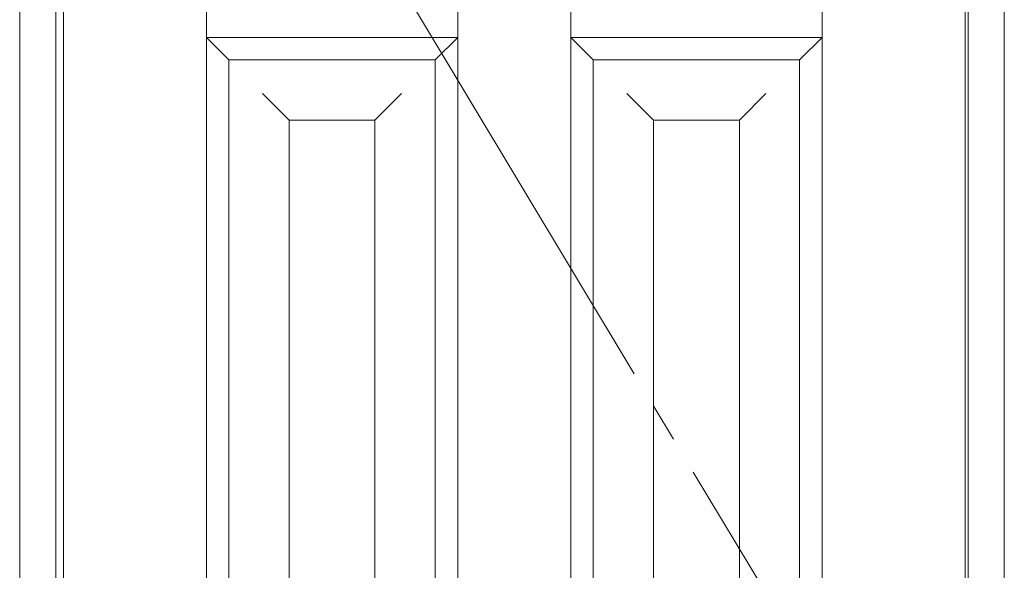
# Model space of a CAD drawing. Units: millimetres. Extents: x -6300 to 6000, y -4455 to 4425.
# Drawn here: x 4229 to 4883, y 2676 to 3042 of the extents above; entities that cross this region are included whole.
import ezdxf

# ---------------------------------------------------------------- set-up
doc = ezdxf.new("R2010")
doc.units = ezdxf.units.MM
doc.header["$LTSCALE"] = 30
doc.linetypes.add('JWW_CENTER2', pattern=[13.546667, 11.006667, -0.846667, 0.846667, -0.846667])
doc.linetypes.add('JWW_HOJO', pattern=[1.693333, -1.27, 0.423333])
for name, color, linetype in [('0-0_補助線', 7, 'Continuous'), ('0-2_扉', 7, 'Continuous'), ('0-4_枠', 7, 'Continuous'), ('0-7', 7, 'Continuous')]:
    doc.layers.add(name, color=color, linetype=linetype)

msp = doc.modelspace()

# ---------------------------------------------------------------- linework, layer by layer
at = {"layer": '0-0_補助線', "color": 7, "linetype": 'JWW_HOJO', "lineweight": 9}
msp.add_line((4229, 3965), (4229, -3790), dxfattribs=at)
at = {"layer": '0-2_扉', "color": 7, "linetype": 'Continuous', "lineweight": 9}
for p, q in [((4258, 1443), (4258, 3438)), ((4353, 2405.1), (4353, 3438)), ((4762, 1443), (4762, 3438)), ((4857, 1443), (4857, 3438)), ((4520, 3318), (4520, 1590)), ((4595, 3318), (4595, 1590)), ((4353, 3030), (4368, 3015)), ((4353, 3030), (4520, 3030)), ((4505, 3015), (4520, 3030)), ((4610, 3015), (4595, 3030)), ((4595, 3030), (4762, 3030)), ((4747, 3015), (4762, 3030)), ((4368, 3015), (4505, 3015)), ((4368, 2411.52), (4368, 3015)), ((4505, 3015), (4505, 2362.5)), ((4610, 3015), (4610, 2362.5)), ((4610, 3015), (4747, 3015)), ((4747, 2363.61), (4747, 3015)), ((4408, 2975), (4390.32, 2992.68)), ((4465, 2975), (4482.68, 2992.68)), ((4650, 2975), (4632.32, 2992.68)), ((4707, 2975), (4724.68, 2992.68)), ((4408, 2975), (4465, 2975)), ((4408, 2420.34), (4408, 2975)), ((4465, 2975), (4465, 2402.5)), ((4650, 2975), (4650, 2402.5)), ((4650, 2975), (4707, 2975)), ((4707, 2402.5), (4707, 2975))]:
    msp.add_line(p, q, dxfattribs=at)
at = {"layer": '0-4_枠', "color": 92, "linetype": 'Continuous', "lineweight": 13}
for p, q in [((4229, 1418), (4229, 3465)), ((4883, 1418), (4883, 3465)), ((4253, 1418), (4253, 3441)), ((4859, 1418), (4859, 3441))]:
    msp.add_line(p, q, dxfattribs=at)
at = {"layer": '0-7', "color": 7, "linetype": 'JWW_CENTER2', "lineweight": 9}
msp.add_line((4258, 3438), (4857, 2440.5), dxfattribs=at)

doc.saveas('drawing.dxf')
